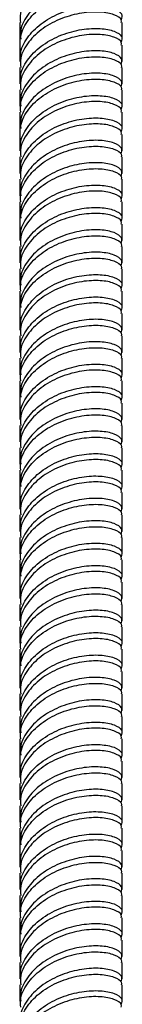
# Model space of a CAD drawing. Units: millimetres. Extents: x 5 to 995, y 5 to 995.
# Drawn here: x 838 to 840, y 60 to 87 of the extents above; entities that cross this region are included whole.
import ezdxf

# ---------------------------------------------------------------- set-up
doc = ezdxf.new("R2010")
doc.units = ezdxf.units.MM

msp = doc.modelspace()

# ---------------------------------------------------------------- linework, layer by layer
at = {"color": 7, "linetype": 'Continuous', "lineweight": 25}
for p, q in [((837.648, 86.62), (837.648, 86.171)), ((840.448, 86.171), (840.448, 86.62)), ((837.648, 86.008), (837.648, 85.558)), ((840.448, 85.558), (840.448, 86.007)), ((837.648, 85.395), (837.648, 84.946)), ((840.448, 84.946), (840.448, 85.395)), ((837.648, 84.783), (837.648, 84.334)), ((840.448, 84.334), (840.448, 84.783)), ((837.648, 84.17), (837.648, 83.721)), ((840.448, 83.721), (840.448, 84.17)), ((837.648, 83.559), (837.648, 83.109)), ((840.448, 83.109), (840.448, 83.558)), ((837.648, 82.945), (837.648, 82.496)), ((840.448, 82.496), (840.448, 82.945)), ((837.648, 82.333), (837.648, 81.884)), ((840.448, 81.884), (840.448, 82.333)), ((837.648, 81.721), (837.648, 81.272)), ((840.448, 81.272), (840.448, 81.721)), ((837.648, 81.109), (837.648, 80.659)), ((840.448, 80.659), (840.448, 81.108)), ((837.648, 80.496), (837.648, 80.047)), ((840.448, 80.047), (840.448, 80.496)), ((837.648, 79.883), (837.648, 79.434)), ((840.448, 79.434), (840.448, 79.883)), ((837.648, 79.271), (837.648, 78.822)), ((840.448, 78.822), (840.448, 79.271)), ((837.648, 78.659), (837.648, 78.209)), ((840.448, 78.209), (840.448, 78.659)), ((837.648, 78.046), (837.648, 77.597)), ((840.448, 77.597), (840.448, 78.046)), ((837.648, 77.434), (837.648, 76.985)), ((840.448, 76.985), (840.448, 77.434)), ((837.648, 76.821), (837.648, 76.372)), ((840.448, 76.372), (840.448, 76.821)), ((837.648, 76.21), (837.648, 75.76)), ((840.448, 75.76), (840.448, 76.209)), ((837.648, 75.597), (837.648, 75.147)), ((840.448, 75.147), (840.448, 75.597)), ((837.648, 74.984), (837.648, 74.535)), ((840.448, 74.535), (840.448, 74.984)), ((837.648, 74.372), (837.648, 73.923)), ((840.448, 73.923), (840.448, 74.372)), ((837.648, 73.76), (837.648, 73.31)), ((840.448, 73.31), (840.448, 73.759)), ((837.648, 73.147), (837.648, 72.698)), ((840.448, 72.698), (840.448, 73.147)), ((837.648, 72.535), (837.648, 72.085)), ((840.448, 72.085), (840.448, 72.535)), ((837.648, 71.922), (837.648, 71.473)), ((840.448, 71.473), (840.448, 71.922)), ((837.648, 71.31), (837.648, 70.861)), ((840.448, 70.861), (840.448, 71.31)), ((837.648, 70.697), (837.648, 70.248)), ((840.448, 70.248), (840.448, 70.697)), ((837.648, 70.085), (837.648, 69.636)), ((840.448, 69.636), (840.448, 70.085)), ((837.648, 69.472), (837.648, 69.023)), ((840.448, 69.023), (840.448, 69.472)), ((837.648, 68.861), (837.648, 68.411)), ((840.448, 68.411), (840.448, 68.86)), ((837.648, 68.248), (837.648, 67.799)), ((840.448, 67.799), (840.448, 68.248)), ((837.648, 67.635), (837.648, 67.186)), ((840.448, 67.186), (840.448, 67.635)), ((837.648, 67.023), (837.648, 66.574)), ((840.448, 66.574), (840.448, 67.023)), ((837.648, 66.411), (837.648, 65.961)), ((840.448, 65.961), (840.448, 66.41)), ((837.648, 65.798), (837.648, 65.349)), ((840.448, 65.349), (840.448, 65.798)), ((837.648, 65.186), (837.648, 64.737)), ((840.448, 64.737), (840.448, 65.186)), ((837.648, 64.573), (837.648, 64.124)), ((840.448, 64.124), (840.448, 64.573)), ((837.648, 63.962), (837.648, 63.512)), ((840.448, 63.512), (840.448, 63.961)), ((837.648, 63.348), (837.648, 62.899)), ((840.448, 62.899), (840.448, 63.348)), ((837.648, 62.736), (837.648, 62.287)), ((840.448, 62.287), (840.448, 62.736)), ((837.648, 62.124), (837.648, 61.675)), ((840.448, 61.675), (840.448, 62.124)), ((837.648, 61.512), (837.648, 61.062)), ((840.448, 61.062), (840.448, 61.511)), ((837.648, 60.899), (837.648, 60.45)), ((840.448, 60.45), (840.448, 60.899)), ((837.648, 60.286), (837.648, 59.837)), ((840.448, 59.837), (840.448, 60.286))]:
    msp.add_line(p, q, dxfattribs=at)
for points, knots in [([(837.675, 86.62), (837.671, 86.705), (837.659, 86.947), (837.874, 87.328), (838.268, 87.706), (838.792, 87.978), (839.351, 88.126), (839.868, 88.15), (840.248, 88.071), (840.446, 87.949), (840.427, 87.87), (840.421, 87.845)], [0, 0, 0, 0, 0.067882, 0.192882, 0.317882, 0.442882, 0.567882, 0.692882, 0.817882, 0.942882, 1, 1, 1, 1]), ([(840.417, 87.313), (840.434, 87.366), (840.47, 87.474), (840.253, 87.622), (839.867, 87.701), (839.352, 87.677), (838.792, 87.529), (838.269, 87.257), (837.874, 86.879), (837.659, 86.498), (837.671, 86.256), (837.675, 86.17)], [0, 0, 0, 0, 0.113788, 0.231276, 0.348763, 0.46625, 0.583737, 0.701224, 0.818711, 0.936198, 1, 1, 1, 1]), ([(837.659, 86.008), (837.661, 86.093), (837.667, 86.334), (837.871, 86.716), (838.269, 87.094), (838.792, 87.366), (839.351, 87.513), (839.868, 87.538), (840.248, 87.458), (840.446, 87.337), (840.427, 87.257), (840.421, 87.233)], [0, 0, 0, 0, 0.068016, 0.192998, 0.31798, 0.442962, 0.567944, 0.692926, 0.817908, 0.94289, 1, 1, 1, 1]), ([(837.675, 85.558), (837.671, 85.643), (837.659, 85.886), (837.874, 86.267), (838.269, 86.645), (838.792, 86.917), (839.352, 87.064), (839.867, 87.089), (840.253, 87.009), (840.47, 86.862), (840.434, 86.754), (840.417, 86.7)], [0, 0, 0, 0, 0.063802, 0.181289, 0.298776, 0.416263, 0.53375, 0.651237, 0.768724, 0.886212, 1, 1, 1, 1]), ([(840.421, 86.62), (840.427, 86.645), (840.446, 86.725), (840.248, 86.846), (839.868, 86.925), (839.351, 86.901), (838.792, 86.753), (838.268, 86.482), (837.874, 86.103), (837.659, 85.722), (837.671, 85.48), (837.675, 85.395)], [0, 0, 0, 0, 0.057118, 0.182118, 0.307118, 0.432118, 0.557118, 0.682118, 0.807118, 0.932118, 1, 1, 1, 1]), ([(837.675, 84.946), (837.671, 85.031), (837.659, 85.273), (837.874, 85.654), (838.269, 86.032), (838.792, 86.304), (839.352, 86.452), (839.867, 86.476), (840.253, 86.397), (840.47, 86.249), (840.434, 86.141), (840.417, 86.088)], [0, 0, 0, 0, 0.063802, 0.181289, 0.298776, 0.416263, 0.53375, 0.651237, 0.768724, 0.886212, 1, 1, 1, 1]), ([(840.421, 86.008), (840.427, 86.033), (840.446, 86.112), (840.248, 86.233), (839.868, 86.313), (839.351, 86.289), (838.792, 86.141), (838.268, 85.869), (837.874, 85.491), (837.659, 85.11), (837.671, 84.868), (837.675, 84.782)], [0, 0, 0, 0, 0.057118, 0.182118, 0.307118, 0.432118, 0.557118, 0.682118, 0.807118, 0.932118, 1, 1, 1, 1]), ([(840.417, 85.476), (840.434, 85.529), (840.47, 85.637), (840.253, 85.785), (839.867, 85.864), (839.352, 85.84), (838.792, 85.692), (838.269, 85.42), (837.874, 85.042), (837.659, 84.661), (837.671, 84.419), (837.675, 84.333)], [0, 0, 0, 0, 0.113788, 0.231276, 0.348763, 0.46625, 0.583737, 0.701224, 0.818711, 0.936198, 1, 1, 1, 1]), ([(837.675, 84.17), (837.671, 84.255), (837.659, 84.497), (837.874, 84.879), (838.268, 85.257), (838.792, 85.529), (839.351, 85.676), (839.868, 85.701), (840.248, 85.621), (840.446, 85.5), (840.427, 85.42), (840.421, 85.395)], [0, 0, 0, 0, 0.067882, 0.192882, 0.317882, 0.442882, 0.567882, 0.692882, 0.817882, 0.942882, 1, 1, 1, 1]), ([(840.417, 84.863), (840.434, 84.916), (840.47, 85.024), (840.253, 85.172), (839.867, 85.251), (839.352, 85.227), (838.792, 85.079), (838.269, 84.808), (837.874, 84.43), (837.659, 84.048), (837.671, 83.806), (837.675, 83.721)], [0, 0, 0, 0, 0.113788, 0.231276, 0.348763, 0.46625, 0.583737, 0.701224, 0.818711, 0.936198, 1, 1, 1, 1]), ([(837.659, 83.558), (837.661, 83.643), (837.667, 83.884), (837.871, 84.266), (838.269, 84.644), (838.792, 84.916), (839.351, 85.064), (839.868, 85.088), (840.248, 85.009), (840.446, 84.887), (840.427, 84.808), (840.421, 84.783)], [0, 0, 0, 0, 0.068016, 0.192998, 0.31798, 0.442962, 0.567944, 0.692926, 0.817908, 0.94289, 1, 1, 1, 1]), ([(837.675, 83.108), (837.671, 83.194), (837.659, 83.436), (837.874, 83.817), (838.269, 84.195), (838.792, 84.467), (839.352, 84.615), (839.867, 84.639), (840.253, 84.56), (840.47, 84.412), (840.434, 84.304), (840.417, 84.251)], [0, 0, 0, 0, 0.063802, 0.181289, 0.298776, 0.416263, 0.53375, 0.651237, 0.768724, 0.886212, 1, 1, 1, 1]), ([(840.421, 84.17), (840.427, 84.195), (840.446, 84.275), (840.248, 84.396), (839.868, 84.476), (839.351, 84.451), (838.792, 84.304), (838.268, 84.032), (837.874, 83.654), (837.659, 83.273), (837.671, 83.03), (837.675, 82.945)], [0, 0, 0, 0, 0.057118, 0.182118, 0.307118, 0.432118, 0.557118, 0.682118, 0.807118, 0.932118, 1, 1, 1, 1]), ([(837.675, 82.496), (837.671, 82.581), (837.659, 82.823), (837.874, 83.205), (838.269, 83.583), (838.792, 83.855), (839.352, 84.002), (839.867, 84.027), (840.253, 83.947), (840.47, 83.8), (840.434, 83.692), (840.417, 83.638)], [0, 0, 0, 0, 0.0638022, 0.1812892, 0.2987763, 0.4162633, 0.5337504, 0.6512374, 0.7687245, 0.8862115, 1, 1, 1, 1]), ([(840.421, 83.558), (840.427, 83.583), (840.446, 83.663), (840.248, 83.784), (839.868, 83.863), (839.351, 83.839), (838.792, 83.691), (838.268, 83.42), (837.874, 83.041), (837.659, 82.66), (837.671, 82.418), (837.675, 82.333)], [0, 0, 0, 0, 0.057118, 0.182118, 0.307118, 0.432118, 0.557118, 0.682118, 0.807118, 0.932118, 1, 1, 1, 1]), ([(840.417, 83.026), (840.434, 83.079), (840.47, 83.187), (840.253, 83.335), (839.867, 83.414), (839.352, 83.39), (838.792, 83.242), (838.269, 82.97), (837.874, 82.592), (837.659, 82.211), (837.671, 81.969), (837.675, 81.884)], [0, 0, 0, 0, 0.113788, 0.231276, 0.348763, 0.46625, 0.583737, 0.701224, 0.818711, 0.936198, 1, 1, 1, 1]), ([(837.675, 81.72), (837.671, 81.806), (837.659, 82.048), (837.874, 82.429), (838.268, 82.807), (838.792, 83.079), (839.351, 83.227), (839.868, 83.251), (840.248, 83.171), (840.446, 83.05), (840.427, 82.971), (840.421, 82.946)], [0, 0, 0, 0, 0.0678821, 0.1928821, 0.3178821, 0.4428821, 0.5678821, 0.6928821, 0.8178821, 0.9428821, 1, 1, 1, 1]), ([(840.417, 82.414), (840.434, 82.467), (840.47, 82.575), (840.253, 82.723), (839.867, 82.802), (839.352, 82.778), (838.792, 82.63), (838.269, 82.358), (837.874, 81.98), (837.659, 81.599), (837.671, 81.356), (837.675, 81.271)], [0, 0, 0, 0, 0.113788, 0.231276, 0.348763, 0.46625, 0.583737, 0.701224, 0.818711, 0.936198, 1, 1, 1, 1]), ([(837.659, 81.109), (837.661, 81.193), (837.667, 81.435), (837.871, 81.817), (838.269, 82.195), (838.792, 82.467), (839.351, 82.614), (839.868, 82.638), (840.248, 82.559), (840.446, 82.438), (840.427, 82.358), (840.421, 82.333)], [0, 0, 0, 0, 0.068016, 0.192998, 0.31798, 0.442962, 0.567944, 0.692926, 0.817908, 0.94289, 1, 1, 1, 1]), ([(837.675, 80.659), (837.671, 80.744), (837.659, 80.986), (837.874, 81.368), (838.269, 81.746), (838.792, 82.017), (839.352, 82.165), (839.867, 82.189), (840.253, 82.11), (840.47, 81.962), (840.434, 81.854), (840.417, 81.801)], [0, 0, 0, 0, 0.063802, 0.181289, 0.298776, 0.416263, 0.53375, 0.651237, 0.768724, 0.886212, 1, 1, 1, 1]), ([(840.421, 81.721), (840.427, 81.746), (840.446, 81.825), (840.248, 81.947), (839.868, 82.026), (839.351, 82.002), (838.792, 81.854), (838.268, 81.582), (837.874, 81.204), (837.659, 80.823), (837.671, 80.581), (837.675, 80.496)], [0, 0, 0, 0, 0.057118, 0.182118, 0.307118, 0.432118, 0.557118, 0.682118, 0.807118, 0.932118, 1, 1, 1, 1]), ([(837.675, 80.046), (837.671, 80.132), (837.659, 80.374), (837.874, 80.755), (838.269, 81.133), (838.792, 81.405), (839.352, 81.553), (839.867, 81.577), (840.253, 81.498), (840.47, 81.35), (840.434, 81.242), (840.417, 81.189)], [0, 0, 0, 0, 0.063802, 0.181289, 0.298776, 0.416263, 0.53375, 0.651237, 0.768724, 0.886212, 1, 1, 1, 1]), ([(840.421, 81.108), (840.427, 81.133), (840.446, 81.213), (840.248, 81.334), (839.868, 81.414), (839.351, 81.389), (838.792, 81.242), (838.268, 80.97), (837.874, 80.592), (837.659, 80.211), (837.671, 79.968), (837.675, 79.883)], [0, 0, 0, 0, 0.057118, 0.182118, 0.307118, 0.432118, 0.557118, 0.682118, 0.807118, 0.932118, 1, 1, 1, 1]), ([(840.417, 80.576), (840.434, 80.63), (840.47, 80.738), (840.253, 80.885), (839.867, 80.965), (839.352, 80.94), (838.792, 80.793), (838.269, 80.521), (837.874, 80.143), (837.659, 79.761), (837.671, 79.519), (837.675, 79.434)], [0, 0, 0, 0, 0.113788, 0.231276, 0.348763, 0.46625, 0.583737, 0.701224, 0.818711, 0.936198, 1, 1, 1, 1]), ([(837.675, 79.271), (837.671, 79.356), (837.659, 79.598), (837.874, 79.979), (838.268, 80.357), (838.792, 80.629), (839.351, 80.777), (839.868, 80.801), (840.248, 80.722), (840.446, 80.601), (840.427, 80.521), (840.421, 80.496)], [0, 0, 0, 0, 0.0678821, 0.1928821, 0.3178821, 0.4428821, 0.5678821, 0.6928821, 0.8178821, 0.9428821, 1, 1, 1, 1]), ([(840.417, 79.964), (840.434, 80.017), (840.47, 80.125), (840.253, 80.273), (839.867, 80.352), (839.352, 80.328), (838.792, 80.18), (838.269, 79.908), (837.874, 79.53), (837.659, 79.149), (837.671, 78.907), (837.675, 78.822)], [0, 0, 0, 0, 0.113788, 0.231276, 0.348763, 0.46625, 0.583737, 0.701224, 0.818711, 0.936198, 1, 1, 1, 1]), ([(837.659, 78.659), (837.661, 78.744), (837.667, 78.985), (837.871, 79.367), (838.269, 79.745), (838.792, 80.017), (839.351, 80.165), (839.868, 80.189), (840.248, 80.109), (840.446, 79.988), (840.427, 79.909), (840.421, 79.884)], [0, 0, 0, 0, 0.068016, 0.192998, 0.31798, 0.442962, 0.567944, 0.692926, 0.817908, 0.94289, 1, 1, 1, 1]), ([(837.675, 78.209), (837.671, 78.294), (837.659, 78.537), (837.874, 78.918), (838.269, 79.296), (838.792, 79.568), (839.352, 79.716), (839.867, 79.74), (840.253, 79.661), (840.47, 79.513), (840.434, 79.405), (840.417, 79.352)], [0, 0, 0, 0, 0.063802, 0.181289, 0.298776, 0.416263, 0.53375, 0.651237, 0.768724, 0.886212, 1, 1, 1, 1]), ([(840.421, 79.271), (840.427, 79.296), (840.446, 79.376), (840.248, 79.497), (839.868, 79.576), (839.351, 79.552), (838.792, 79.405), (838.268, 79.133), (837.874, 78.755), (837.659, 78.373), (837.671, 78.131), (837.675, 78.046)], [0, 0, 0, 0, 0.0571179, 0.1821179, 0.3071179, 0.4321179, 0.5571179, 0.6821179, 0.8071179, 0.9321179, 1, 1, 1, 1]), ([(837.675, 77.597), (837.671, 77.682), (837.659, 77.924), (837.874, 78.306), (838.269, 78.684), (838.792, 78.955), (839.352, 79.103), (839.867, 79.127), (840.253, 79.048), (840.47, 78.9), (840.434, 78.792), (840.417, 78.739)], [0, 0, 0, 0, 0.063802, 0.181289, 0.298776, 0.416263, 0.53375, 0.651237, 0.768724, 0.886212, 1, 1, 1, 1]), ([(840.421, 78.659), (840.427, 78.684), (840.446, 78.763), (840.248, 78.885), (839.868, 78.964), (839.351, 78.94), (838.792, 78.792), (838.268, 78.52), (837.874, 78.142), (837.659, 77.761), (837.671, 77.519), (837.675, 77.434)], [0, 0, 0, 0, 0.057118, 0.182118, 0.307118, 0.432118, 0.557118, 0.682118, 0.807118, 0.932118, 1, 1, 1, 1]), ([(840.417, 78.127), (840.434, 78.18), (840.47, 78.288), (840.253, 78.436), (839.867, 78.515), (839.352, 78.491), (838.792, 78.343), (838.269, 78.071), (837.874, 77.693), (837.659, 77.312), (837.671, 77.07), (837.675, 76.984)], [0, 0, 0, 0, 0.113788, 0.231276, 0.348763, 0.46625, 0.583737, 0.701224, 0.818711, 0.936198, 1, 1, 1, 1]), ([(837.675, 76.821), (837.671, 76.906), (837.659, 77.149), (837.874, 77.53), (838.268, 77.908), (838.792, 78.18), (839.351, 78.327), (839.868, 78.352), (840.248, 78.272), (840.446, 78.151), (840.427, 78.071), (840.421, 78.046)], [0, 0, 0, 0, 0.067882, 0.192882, 0.317882, 0.442882, 0.567882, 0.692882, 0.817882, 0.942882, 1, 1, 1, 1]), ([(840.417, 77.514), (840.434, 77.568), (840.47, 77.676), (840.253, 77.823), (839.867, 77.902), (839.352, 77.878), (838.792, 77.731), (838.269, 77.459), (837.874, 77.081), (837.659, 76.699), (837.671, 76.457), (837.675, 76.372)], [0, 0, 0, 0, 0.113788, 0.231276, 0.348763, 0.46625, 0.583737, 0.701224, 0.818711, 0.936198, 1, 1, 1, 1]), ([(837.659, 76.209), (837.661, 76.294), (837.667, 76.535), (837.871, 76.918), (838.269, 77.295), (838.792, 77.567), (839.351, 77.715), (839.868, 77.739), (840.248, 77.66), (840.446, 77.539), (840.427, 77.459), (840.421, 77.434)], [0, 0, 0, 0, 0.0680164, 0.1929984, 0.3179804, 0.4429624, 0.5679444, 0.6929264, 0.8179083, 0.9428903, 1, 1, 1, 1]), ([(837.675, 75.76), (837.671, 75.845), (837.659, 76.087), (837.874, 76.468), (838.269, 76.846), (838.792, 77.118), (839.352, 77.266), (839.867, 77.29), (840.253, 77.211), (840.47, 77.063), (840.434, 76.955), (840.417, 76.902)], [0, 0, 0, 0, 0.063802, 0.181289, 0.298776, 0.416263, 0.53375, 0.651237, 0.768724, 0.886212, 1, 1, 1, 1]), ([(840.421, 76.822), (840.427, 76.847), (840.446, 76.926), (840.248, 77.047), (839.868, 77.127), (839.351, 77.103), (838.792, 76.955), (838.268, 76.683), (837.874, 76.305), (837.659, 75.924), (837.671, 75.682), (837.675, 75.596)], [0, 0, 0, 0, 0.057118, 0.182118, 0.307118, 0.432118, 0.557118, 0.682118, 0.807118, 0.932118, 1, 1, 1, 1]), ([(837.675, 75.147), (837.671, 75.232), (837.659, 75.475), (837.874, 75.856), (838.269, 76.234), (838.792, 76.506), (839.352, 76.654), (839.867, 76.678), (840.253, 76.599), (840.47, 76.451), (840.434, 76.343), (840.417, 76.29)], [0, 0, 0, 0, 0.063802, 0.181289, 0.298776, 0.416263, 0.53375, 0.651237, 0.768724, 0.886212, 1, 1, 1, 1]), ([(840.421, 76.209), (840.427, 76.234), (840.446, 76.314), (840.248, 76.435), (839.868, 76.514), (839.351, 76.49), (838.792, 76.343), (838.268, 76.071), (837.874, 75.693), (837.659, 75.311), (837.671, 75.069), (837.675, 74.984)], [0, 0, 0, 0, 0.057118, 0.182118, 0.307118, 0.432118, 0.557118, 0.682118, 0.807118, 0.932118, 1, 1, 1, 1]), ([(840.417, 75.677), (840.434, 75.73), (840.47, 75.838), (840.253, 75.986), (839.867, 76.065), (839.352, 76.041), (838.792, 75.893), (838.269, 75.622), (837.874, 75.243), (837.659, 74.862), (837.671, 74.62), (837.675, 74.535)], [0, 0, 0, 0, 0.113788, 0.231276, 0.348763, 0.46625, 0.583737, 0.701224, 0.818711, 0.936198, 1, 1, 1, 1]), ([(837.675, 74.371), (837.671, 74.457), (837.659, 74.699), (837.874, 75.08), (838.268, 75.458), (838.792, 75.73), (839.351, 75.878), (839.868, 75.902), (840.248, 75.823), (840.446, 75.701), (840.427, 75.622), (840.421, 75.597)], [0, 0, 0, 0, 0.0678821, 0.1928821, 0.3178821, 0.4428821, 0.5678821, 0.6928821, 0.8178821, 0.9428821, 1, 1, 1, 1]), ([(837.659, 73.76), (837.661, 73.845), (837.667, 74.086), (837.871, 74.468), (838.269, 74.846), (838.792, 75.118), (839.351, 75.265), (839.868, 75.29), (840.248, 75.21), (840.446, 75.089), (840.427, 75.009), (840.421, 74.984)], [0, 0, 0, 0, 0.0680164, 0.1929984, 0.3179804, 0.4429624, 0.5679444, 0.6929264, 0.8179083, 0.9428903, 1, 1, 1, 1]), ([(840.417, 75.065), (840.434, 75.118), (840.47, 75.226), (840.253, 75.374), (839.867, 75.453), (839.352, 75.429), (838.792, 75.281), (838.269, 75.009), (837.874, 74.631), (837.659, 74.25), (837.671, 74.008), (837.675, 73.922)], [0, 0, 0, 0, 0.113788, 0.231276, 0.348763, 0.46625, 0.583737, 0.701224, 0.818711, 0.936198, 1, 1, 1, 1]), ([(837.675, 73.31), (837.671, 73.395), (837.659, 73.637), (837.874, 74.019), (838.269, 74.397), (838.792, 74.669), (839.352, 74.816), (839.867, 74.84), (840.253, 74.761), (840.47, 74.614), (840.434, 74.506), (840.417, 74.452)], [0, 0, 0, 0, 0.063802, 0.181289, 0.298776, 0.416263, 0.53375, 0.651237, 0.768724, 0.886212, 1, 1, 1, 1]), ([(840.421, 74.372), (840.427, 74.397), (840.446, 74.477), (840.248, 74.598), (839.868, 74.677), (839.351, 74.653), (838.792, 74.505), (838.268, 74.233), (837.874, 73.855), (837.659, 73.474), (837.671, 73.232), (837.675, 73.147)], [0, 0, 0, 0, 0.057118, 0.182118, 0.307118, 0.432118, 0.557118, 0.682118, 0.807118, 0.932118, 1, 1, 1, 1]), ([(837.675, 72.698), (837.671, 72.783), (837.659, 73.025), (837.874, 73.406), (838.269, 73.784), (838.792, 74.056), (839.352, 74.204), (839.867, 74.228), (840.253, 74.149), (840.47, 74.001), (840.434, 73.893), (840.417, 73.84)], [0, 0, 0, 0, 0.0638022, 0.1812892, 0.2987763, 0.4162633, 0.5337504, 0.6512374, 0.7687245, 0.8862115, 1, 1, 1, 1]), ([(840.421, 73.76), (840.427, 73.785), (840.446, 73.864), (840.248, 73.985), (839.868, 74.065), (839.351, 74.041), (838.792, 73.893), (838.268, 73.621), (837.874, 73.243), (837.659, 72.862), (837.671, 72.62), (837.675, 72.534)], [0, 0, 0, 0, 0.057118, 0.182118, 0.307118, 0.432118, 0.557118, 0.682118, 0.807118, 0.932118, 1, 1, 1, 1]), ([(840.417, 73.228), (840.434, 73.281), (840.47, 73.389), (840.253, 73.537), (839.867, 73.616), (839.352, 73.591), (838.792, 73.444), (838.269, 73.172), (837.874, 72.794), (837.659, 72.413), (837.671, 72.17), (837.675, 72.085)], [0, 0, 0, 0, 0.113788, 0.231276, 0.348763, 0.46625, 0.583737, 0.701224, 0.818711, 0.936198, 1, 1, 1, 1]), ([(837.675, 71.922), (837.671, 72.007), (837.659, 72.249), (837.874, 72.631), (838.268, 73.009), (838.792, 73.28), (839.351, 73.428), (839.868, 73.452), (840.248, 73.373), (840.446, 73.252), (840.427, 73.172), (840.421, 73.147)], [0, 0, 0, 0, 0.067882, 0.192882, 0.317882, 0.442882, 0.567882, 0.692882, 0.817882, 0.942882, 1, 1, 1, 1]), ([(837.659, 71.31), (837.661, 71.395), (837.667, 71.636), (837.871, 72.018), (838.269, 72.396), (838.792, 72.668), (839.351, 72.816), (839.868, 72.84), (840.248, 72.761), (840.446, 72.639), (840.427, 72.56), (840.421, 72.535)], [0, 0, 0, 0, 0.068016, 0.192998, 0.31798, 0.442962, 0.567944, 0.692926, 0.817908, 0.94289, 1, 1, 1, 1]), ([(840.417, 72.615), (840.434, 72.668), (840.47, 72.776), (840.253, 72.924), (839.867, 73.003), (839.352, 72.979), (838.792, 72.831), (838.269, 72.56), (837.874, 72.181), (837.659, 71.8), (837.671, 71.558), (837.675, 71.473)], [0, 0, 0, 0, 0.113788, 0.231276, 0.348763, 0.46625, 0.583737, 0.701224, 0.818711, 0.936198, 1, 1, 1, 1]), ([(837.675, 70.86), (837.671, 70.946), (837.659, 71.188), (837.874, 71.569), (838.269, 71.947), (838.792, 72.219), (839.352, 72.367), (839.867, 72.391), (840.253, 72.312), (840.47, 72.164), (840.434, 72.056), (840.417, 72.003)], [0, 0, 0, 0, 0.063802, 0.181289, 0.298776, 0.416263, 0.53375, 0.651237, 0.768724, 0.886212, 1, 1, 1, 1]), ([(840.421, 71.922), (840.427, 71.947), (840.446, 72.027), (840.248, 72.148), (839.868, 72.228), (839.351, 72.203), (838.792, 72.056), (838.268, 71.784), (837.874, 71.406), (837.659, 71.024), (837.671, 70.782), (837.675, 70.697)], [0, 0, 0, 0, 0.057118, 0.182118, 0.307118, 0.432118, 0.557118, 0.682118, 0.807118, 0.932118, 1, 1, 1, 1]), ([(837.675, 70.248), (837.671, 70.333), (837.659, 70.575), (837.874, 70.957), (838.269, 71.335), (838.792, 71.607), (839.352, 71.754), (839.867, 71.778), (840.253, 71.699), (840.47, 71.552), (840.434, 71.443), (840.417, 71.39)], [0, 0, 0, 0, 0.063802, 0.181289, 0.298776, 0.416263, 0.53375, 0.651237, 0.768724, 0.886212, 1, 1, 1, 1]), ([(840.421, 71.31), (840.427, 71.335), (840.446, 71.415), (840.248, 71.536), (839.868, 71.615), (839.351, 71.591), (838.792, 71.443), (838.268, 71.171), (837.874, 70.793), (837.659, 70.412), (837.671, 70.17), (837.675, 70.085)], [0, 0, 0, 0, 0.057118, 0.182118, 0.307118, 0.432118, 0.557118, 0.682118, 0.807118, 0.932118, 1, 1, 1, 1]), ([(840.417, 70.778), (840.434, 70.831), (840.47, 70.939), (840.253, 71.087), (839.867, 71.166), (839.352, 71.142), (838.792, 70.994), (838.269, 70.722), (837.874, 70.344), (837.659, 69.963), (837.671, 69.721), (837.675, 69.636)], [0, 0, 0, 0, 0.113788, 0.231276, 0.348763, 0.46625, 0.583737, 0.701224, 0.818711, 0.936198, 1, 1, 1, 1]), ([(837.675, 69.472), (837.671, 69.557), (837.659, 69.8), (837.874, 70.181), (838.268, 70.559), (838.792, 70.831), (839.351, 70.979), (839.868, 71.003), (840.248, 70.923), (840.446, 70.802), (840.427, 70.723), (840.421, 70.698)], [0, 0, 0, 0, 0.0678821, 0.1928821, 0.3178821, 0.4428821, 0.5678821, 0.6928821, 0.8178821, 0.9428821, 1, 1, 1, 1]), ([(837.659, 68.86), (837.661, 68.945), (837.667, 69.187), (837.871, 69.569), (838.269, 69.947), (838.792, 70.218), (839.351, 70.366), (839.868, 70.39), (840.248, 70.311), (840.446, 70.19), (840.427, 70.11), (840.421, 70.085)], [0, 0, 0, 0, 0.068016, 0.192998, 0.31798, 0.442962, 0.567944, 0.692926, 0.817908, 0.94289, 1, 1, 1, 1]), ([(840.417, 70.165), (840.434, 70.219), (840.47, 70.327), (840.253, 70.475), (839.867, 70.554), (839.352, 70.529), (838.792, 70.382), (838.269, 70.11), (837.874, 69.732), (837.659, 69.351), (837.671, 69.108), (837.675, 69.023)], [0, 0, 0, 0, 0.113788, 0.231276, 0.348763, 0.46625, 0.583737, 0.701224, 0.818711, 0.936198, 1, 1, 1, 1]), ([(837.675, 68.411), (837.671, 68.496), (837.659, 68.738), (837.874, 69.119), (838.269, 69.497), (838.792, 69.769), (839.352, 69.917), (839.867, 69.941), (840.253, 69.862), (840.47, 69.714), (840.434, 69.606), (840.417, 69.553)], [0, 0, 0, 0, 0.063802, 0.181289, 0.298776, 0.416263, 0.53375, 0.651237, 0.768724, 0.886212, 1, 1, 1, 1]), ([(840.421, 69.473), (840.427, 69.498), (840.446, 69.577), (840.248, 69.699), (839.868, 69.778), (839.351, 69.754), (838.792, 69.606), (838.268, 69.334), (837.874, 68.956), (837.659, 68.575), (837.671, 68.333), (837.675, 68.247)], [0, 0, 0, 0, 0.057118, 0.182118, 0.307118, 0.432118, 0.557118, 0.682118, 0.807118, 0.932118, 1, 1, 1, 1]), ([(837.675, 67.798), (837.671, 67.884), (837.659, 68.126), (837.874, 68.507), (838.269, 68.885), (838.792, 69.157), (839.352, 69.305), (839.867, 69.329), (840.253, 69.25), (840.47, 69.102), (840.434, 68.994), (840.417, 68.941)], [0, 0, 0, 0, 0.063802, 0.181289, 0.298776, 0.416263, 0.53375, 0.651237, 0.768724, 0.886212, 1, 1, 1, 1]), ([(840.421, 68.86), (840.427, 68.885), (840.446, 68.965), (840.248, 69.086), (839.868, 69.166), (839.351, 69.141), (838.792, 68.994), (838.268, 68.722), (837.874, 68.344), (837.659, 67.962), (837.671, 67.72), (837.675, 67.635)], [0, 0, 0, 0, 0.057118, 0.182118, 0.307118, 0.432118, 0.557118, 0.682118, 0.807118, 0.932118, 1, 1, 1, 1]), ([(840.417, 68.328), (840.434, 68.381), (840.47, 68.49), (840.253, 68.637), (839.867, 68.716), (839.352, 68.692), (838.792, 68.545), (838.269, 68.273), (837.874, 67.895), (837.659, 67.513), (837.671, 67.271), (837.675, 67.186)], [0, 0, 0, 0, 0.113788, 0.231276, 0.348763, 0.46625, 0.583737, 0.701224, 0.818711, 0.936198, 1, 1, 1, 1]), ([(837.675, 67.023), (837.671, 67.108), (837.659, 67.35), (837.874, 67.731), (838.268, 68.109), (838.792, 68.381), (839.351, 68.529), (839.868, 68.553), (840.248, 68.474), (840.446, 68.352), (840.427, 68.273), (840.421, 68.248)], [0, 0, 0, 0, 0.0678821, 0.1928821, 0.3178821, 0.4428821, 0.5678821, 0.6928821, 0.8178821, 0.9428821, 1, 1, 1, 1]), ([(837.659, 66.411), (837.661, 66.496), (837.667, 66.737), (837.871, 67.119), (838.269, 67.497), (838.792, 67.769), (839.351, 67.916), (839.868, 67.941), (840.248, 67.861), (840.446, 67.74), (840.427, 67.66), (840.421, 67.636)], [0, 0, 0, 0, 0.0680164, 0.1929984, 0.3179804, 0.4429624, 0.5679444, 0.6929264, 0.8179083, 0.9428903, 1, 1, 1, 1]), ([(840.417, 67.716), (840.434, 67.769), (840.47, 67.877), (840.253, 68.025), (839.867, 68.104), (839.352, 68.08), (838.792, 67.932), (838.269, 67.66), (837.874, 67.282), (837.659, 66.901), (837.671, 66.659), (837.675, 66.574)], [0, 0, 0, 0, 0.113788, 0.231276, 0.348763, 0.46625, 0.583737, 0.701224, 0.818711, 0.936198, 1, 1, 1, 1]), ([(837.675, 65.961), (837.671, 66.046), (837.659, 66.289), (837.874, 66.67), (838.269, 67.048), (838.792, 67.32), (839.352, 67.467), (839.867, 67.492), (840.253, 67.412), (840.47, 67.265), (840.434, 67.157), (840.417, 67.103)], [0, 0, 0, 0, 0.063802, 0.181289, 0.298776, 0.416263, 0.53375, 0.651237, 0.768724, 0.886212, 1, 1, 1, 1]), ([(840.421, 67.023), (840.427, 67.048), (840.446, 67.128), (840.248, 67.249), (839.868, 67.328), (839.351, 67.304), (838.792, 67.156), (838.268, 66.885), (837.874, 66.506), (837.659, 66.125), (837.671, 65.883), (837.675, 65.798)], [0, 0, 0, 0, 0.057118, 0.182118, 0.307118, 0.432118, 0.557118, 0.682118, 0.807118, 0.932118, 1, 1, 1, 1]), ([(837.675, 65.349), (837.671, 65.434), (837.659, 65.676), (837.874, 66.057), (838.269, 66.435), (838.792, 66.707), (839.352, 66.855), (839.867, 66.879), (840.253, 66.8), (840.47, 66.652), (840.434, 66.544), (840.417, 66.491)], [0, 0, 0, 0, 0.063802, 0.181289, 0.298776, 0.416263, 0.53375, 0.651237, 0.768724, 0.886212, 1, 1, 1, 1]), ([(840.421, 66.411), (840.427, 66.436), (840.446, 66.515), (840.248, 66.637), (839.868, 66.716), (839.351, 66.692), (838.792, 66.544), (838.268, 66.272), (837.874, 65.894), (837.659, 65.513), (837.671, 65.271), (837.675, 65.185)], [0, 0, 0, 0, 0.057118, 0.182118, 0.307118, 0.432118, 0.557118, 0.682118, 0.807118, 0.932118, 1, 1, 1, 1]), ([(840.417, 65.879), (840.434, 65.932), (840.47, 66.04), (840.253, 66.188), (839.867, 66.267), (839.352, 66.243), (838.792, 66.095), (838.269, 65.823), (837.874, 65.445), (837.659, 65.064), (837.671, 64.822), (837.675, 64.736)], [0, 0, 0, 0, 0.113788, 0.231276, 0.348763, 0.46625, 0.583737, 0.701224, 0.818711, 0.936198, 1, 1, 1, 1]), ([(837.675, 64.573), (837.671, 64.658), (837.659, 64.9), (837.874, 65.282), (838.268, 65.66), (838.792, 65.932), (839.351, 66.079), (839.868, 66.104), (840.248, 66.024), (840.446, 65.903), (840.427, 65.823), (840.421, 65.798)], [0, 0, 0, 0, 0.067882, 0.192882, 0.317882, 0.442882, 0.567882, 0.692882, 0.817882, 0.942882, 1, 1, 1, 1]), ([(837.659, 63.961), (837.661, 64.046), (837.667, 64.287), (837.871, 64.669), (838.269, 65.047), (838.792, 65.319), (839.351, 65.467), (839.868, 65.491), (840.248, 65.412), (840.446, 65.29), (840.427, 65.211), (840.421, 65.186)], [0, 0, 0, 0, 0.068016, 0.192998, 0.31798, 0.442962, 0.567944, 0.692926, 0.817908, 0.94289, 1, 1, 1, 1]), ([(840.417, 65.266), (840.434, 65.319), (840.47, 65.428), (840.253, 65.575), (839.867, 65.654), (839.352, 65.63), (838.792, 65.483), (838.269, 65.211), (837.874, 64.833), (837.659, 64.451), (837.671, 64.209), (837.675, 64.124)], [0, 0, 0, 0, 0.113788, 0.231276, 0.348763, 0.46625, 0.583737, 0.701224, 0.818711, 0.936198, 1, 1, 1, 1]), ([(837.675, 63.511), (837.671, 63.597), (837.659, 63.839), (837.874, 64.22), (838.269, 64.598), (838.792, 64.87), (839.352, 65.018), (839.867, 65.042), (840.253, 64.963), (840.47, 64.815), (840.434, 64.707), (840.417, 64.654)], [0, 0, 0, 0, 0.063802, 0.181289, 0.298776, 0.416263, 0.53375, 0.651237, 0.768724, 0.886212, 1, 1, 1, 1]), ([(840.421, 64.574), (840.427, 64.598), (840.446, 64.678), (840.248, 64.799), (839.868, 64.879), (839.351, 64.854), (838.792, 64.707), (838.268, 64.435), (837.874, 64.057), (837.659, 63.676), (837.671, 63.433), (837.675, 63.348)], [0, 0, 0, 0, 0.057118, 0.182118, 0.307118, 0.432118, 0.557118, 0.682118, 0.807118, 0.932118, 1, 1, 1, 1]), ([(837.675, 62.899), (837.671, 62.984), (837.659, 63.227), (837.874, 63.608), (838.269, 63.986), (838.792, 64.258), (839.352, 64.405), (839.867, 64.43), (840.253, 64.35), (840.47, 64.203), (840.434, 64.095), (840.417, 64.041)], [0, 0, 0, 0, 0.063802, 0.181289, 0.298776, 0.416263, 0.53375, 0.651237, 0.768724, 0.886212, 1, 1, 1, 1]), ([(840.421, 63.961), (840.427, 63.986), (840.446, 64.066), (840.248, 64.187), (839.868, 64.266), (839.351, 64.242), (838.792, 64.094), (838.268, 63.823), (837.874, 63.444), (837.659, 63.063), (837.671, 62.821), (837.675, 62.736)], [0, 0, 0, 0, 0.057118, 0.182118, 0.307118, 0.432118, 0.557118, 0.682118, 0.807118, 0.932118, 1, 1, 1, 1]), ([(840.417, 63.429), (840.434, 63.482), (840.47, 63.59), (840.253, 63.738), (839.867, 63.817), (839.352, 63.793), (838.792, 63.645), (838.269, 63.373), (837.874, 62.995), (837.659, 62.614), (837.671, 62.372), (837.675, 62.287)], [0, 0, 0, 0, 0.113788, 0.231276, 0.348763, 0.46625, 0.583737, 0.701224, 0.818711, 0.936198, 1, 1, 1, 1]), ([(837.675, 62.123), (837.671, 62.209), (837.659, 62.451), (837.874, 62.832), (838.268, 63.21), (838.792, 63.482), (839.351, 63.63), (839.868, 63.654), (840.248, 63.574), (840.446, 63.453), (840.427, 63.374), (840.421, 63.349)], [0, 0, 0, 0, 0.0678821, 0.1928821, 0.3178821, 0.4428821, 0.5678821, 0.6928821, 0.8178821, 0.9428821, 1, 1, 1, 1]), ([(840.417, 62.817), (840.434, 62.87), (840.47, 62.978), (840.253, 63.126), (839.867, 63.205), (839.352, 63.181), (838.792, 63.033), (838.269, 62.761), (837.874, 62.383), (837.659, 62.002), (837.671, 61.76), (837.675, 61.674)], [0, 0, 0, 0, 0.113788, 0.231276, 0.348763, 0.46625, 0.583737, 0.701224, 0.818711, 0.936198, 1, 1, 1, 1]), ([(837.659, 61.512), (837.661, 61.597), (837.667, 61.838), (837.871, 62.22), (838.269, 62.598), (838.792, 62.87), (839.351, 63.017), (839.868, 63.042), (840.248, 62.962), (840.446, 62.841), (840.427, 62.761), (840.421, 62.736)], [0, 0, 0, 0, 0.068016, 0.192998, 0.31798, 0.442962, 0.567944, 0.692926, 0.817908, 0.94289, 1, 1, 1, 1]), ([(837.675, 61.062), (837.671, 61.147), (837.659, 61.389), (837.874, 61.771), (838.269, 62.149), (838.792, 62.42), (839.352, 62.568), (839.867, 62.592), (840.253, 62.513), (840.47, 62.365), (840.434, 62.257), (840.417, 62.204)], [0, 0, 0, 0, 0.063802, 0.181289, 0.298776, 0.416263, 0.53375, 0.651237, 0.768724, 0.886212, 1, 1, 1, 1]), ([(840.421, 62.124), (840.427, 62.149), (840.446, 62.228), (840.248, 62.35), (839.868, 62.429), (839.351, 62.405), (838.792, 62.257), (838.268, 61.985), (837.874, 61.607), (837.659, 61.226), (837.671, 60.984), (837.675, 60.899)], [0, 0, 0, 0, 0.057118, 0.182118, 0.307118, 0.432118, 0.557118, 0.682118, 0.807118, 0.932118, 1, 1, 1, 1]), ([(837.675, 60.449), (837.671, 60.535), (837.659, 60.777), (837.874, 61.158), (838.269, 61.536), (838.792, 61.808), (839.352, 61.956), (839.867, 61.98), (840.253, 61.901), (840.47, 61.753), (840.434, 61.645), (840.417, 61.592)], [0, 0, 0, 0, 0.063802, 0.181289, 0.298776, 0.416263, 0.53375, 0.651237, 0.768724, 0.886212, 1, 1, 1, 1]), ([(840.421, 61.511), (840.427, 61.536), (840.446, 61.616), (840.248, 61.737), (839.868, 61.817), (839.351, 61.792), (838.792, 61.645), (838.268, 61.373), (837.874, 60.995), (837.659, 60.614), (837.671, 60.371), (837.675, 60.286)], [0, 0, 0, 0, 0.0571179, 0.1821179, 0.3071179, 0.4321179, 0.5571179, 0.6821179, 0.8071179, 0.9321179, 1, 1, 1, 1]), ([(840.417, 60.979), (840.434, 61.033), (840.47, 61.141), (840.253, 61.288), (839.867, 61.368), (839.352, 61.343), (838.792, 61.196), (838.269, 60.924), (837.874, 60.546), (837.659, 60.164), (837.671, 59.922), (837.675, 59.837)], [0, 0, 0, 0, 0.113788, 0.231276, 0.348763, 0.46625, 0.583737, 0.701224, 0.818711, 0.936198, 1, 1, 1, 1]), ([(837.675, 59.674), (837.671, 59.759), (837.659, 60.001), (837.874, 60.382), (838.268, 60.76), (838.792, 61.032), (839.351, 61.18), (839.868, 61.204), (840.248, 61.125), (840.446, 61.004), (840.427, 60.924), (840.421, 60.899)], [0, 0, 0, 0, 0.067882, 0.192882, 0.317882, 0.442882, 0.567882, 0.692882, 0.817882, 0.942882, 1, 1, 1, 1]), ([(840.417, 60.367), (840.434, 60.42), (840.47, 60.528), (840.253, 60.676), (839.867, 60.755), (839.352, 60.731), (838.792, 60.583), (838.269, 60.311), (837.874, 59.933), (837.659, 59.552), (837.671, 59.31), (837.675, 59.225)], [0, 0, 0, 0, 0.113788, 0.231276, 0.348763, 0.46625, 0.583737, 0.701224, 0.818711, 0.936198, 1, 1, 1, 1]), ([(837.659, 59.062), (837.661, 59.147), (837.667, 59.388), (837.871, 59.77), (838.269, 60.148), (838.792, 60.42), (839.351, 60.568), (839.868, 60.592), (840.248, 60.512), (840.446, 60.391), (840.427, 60.312), (840.421, 60.287)], [0, 0, 0, 0, 0.068016, 0.192998, 0.31798, 0.442962, 0.567944, 0.692926, 0.817908, 0.94289, 1, 1, 1, 1]), ([(837.675, 58.612), (837.671, 58.697), (837.659, 58.94), (837.874, 59.321), (838.269, 59.699), (838.792, 59.971), (839.352, 60.119), (839.867, 60.143), (840.253, 60.064), (840.47, 59.916), (840.434, 59.808), (840.417, 59.755)], [0, 0, 0, 0, 0.063802, 0.181289, 0.298776, 0.416263, 0.53375, 0.651237, 0.768724, 0.886212, 1, 1, 1, 1]), ([(840.421, 59.674), (840.427, 59.699), (840.446, 59.779), (840.248, 59.9), (839.868, 59.979), (839.351, 59.955), (838.792, 59.808), (838.268, 59.536), (837.874, 59.158), (837.659, 58.776), (837.671, 58.534), (837.675, 58.449)], [0, 0, 0, 0, 0.057118, 0.182118, 0.307118, 0.432118, 0.557118, 0.682118, 0.807118, 0.932118, 1, 1, 1, 1])]:
    msp.add_open_spline(points, degree=3, knots=knots, dxfattribs=at)

doc.saveas('drawing.dxf')
